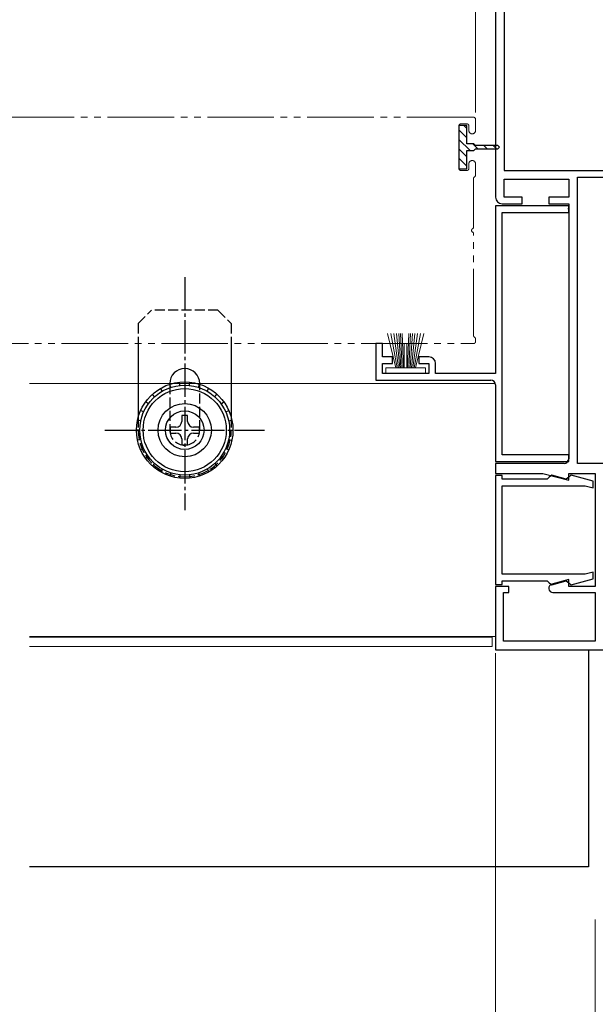
# Model space of a CAD drawing. Extents: x 0 to 995, y 0 to 1603.
# Drawn here: x 717 to 803, y 948 to 1096 of the extents above; entities that cross this region are included whole.
import ezdxf

# ---------------------------------------------------------------- set-up
doc = ezdxf.new("R2010")
doc.units = 0
for name, pattern in [('YCENTER_1', [13, 10, -1, 1, -1]), ('YDIVIDE_1', [15, 10, -1, 1, -1, 1, -1]), ('YHIDDEN_1', [4, 3, -1])]:
    doc.linetypes.add(name, pattern=pattern)
for name, color, linetype, lineweight in [('YKK_11', 7, 'CONTINUOUS', 30), ('YKK_12', 2, 'CONTINUOUS', 13), ('YKK_13', 4, 'CONTINUOUS', 30), ('YKK_D', 6, 'CONTINUOUS', 13)]:
    doc.layers.add(name, color=color, linetype=linetype, lineweight=lineweight)

msp = doc.modelspace()

# ---------------------------------------------------------------- linework, layer by layer
at = {"layer": 'YKK_11', "color": 211, "linetype": 'ByBlock', "lineweight": -2, "ltscale": 0.5}
for p, q in [((788.5, 1116.86), (788.5, 1068.86)), ((789.8, 1115.56), (789.8, 1072.86)), ((789.8, 1115.56), (789.8, 1072.86)), ((789.8, 1072.86), (812.3, 1072.86)), ((789.8, 1068.86), (789.8, 1071.56)), ((789.8, 1071.56), (799.5, 1071.56)), ((799.5, 1071.56), (799.5, 1068.86)), ((800.8, 1028.86), (800.8, 1071.86)), ((800.8, 1028.86), (800.8, 1071.86)), ((800.8, 1071.86), (812.3, 1071.86)), ((789.5, 1067.86), (792.5, 1067.86)), ((792.5, 1068.86), (789.8, 1068.86)), ((792.5, 1067.86), (792.5, 1068.86)), ((799.5, 1068.86), (796.5, 1068.86)), ((796.5, 1068.86), (796.5, 1067.86)), ((796.5, 1067.86), (799.5, 1067.86)), ((799.5, 1067.86), (799.5, 1029.56)), ((799.5, 1067.56), (788.5, 1067.56)), ((788.5, 1067.56), (788.5, 1042.36)), ((789.5, 1030.16), (789.5, 1066.56)), ((789.5, 1066.56), (799.5, 1066.56)), ((799.5, 1066.56), (799.5, 1067.56)), ((771.5, 1046.86), (770.5, 1046.86)), ((770.5, 1046.86), (770.5, 1041.36)), ((771.5, 1044.86), (771.5, 1046.86)), ((773, 1044.86), (771.5, 1044.86)), ((773, 1043.86), (773, 1044.86)), ((778.5, 1044.86), (777, 1044.86)), ((777, 1044.86), (777, 1043.86)), ((771.5, 1042.36), (771.5, 1043.86)), ((771.5, 1043.86), (773, 1043.86)), ((777, 1043.86), (778.5, 1043.86)), ((778.5, 1043.86), (778.5, 1042.36)), ((779.5, 1042.36), (779.5, 1043.86)), ((770.5, 1041.36), (787.8, 1041.36)), ((778.5, 1042.36), (771.5, 1042.36)), ((788.5, 1042.36), (779.5, 1042.36)), ((788.5, 1040.66), (788.5, 1029.16)), ((799.5, 1030.16), (789.5, 1030.16)), ((799.5, 1029.16), (799.5, 1030.16)), ((788.5, 1029.16), (799.5, 1029.16)), ((798.8, 1028.86), (788.5, 1028.86)), ((788.5, 1028.86), (788.5, 1027.36)), ((812.3, 1028.86), (800.8, 1028.86)), ((788.5, 1027.36), (795.62, 1027.36)), ((788.5, 1027.06), (788.5, 1010.66)), ((789.5, 1027.06), (788.5, 1027.06)), ((789.5, 1026.51), (789.5, 1027.06)), ((796.28, 1026.51), (789.5, 1026.51)), ((795.62, 1027.36), (799.5, 1026.32)), ((796.58, 1026.81), (796.28, 1026.51)), ((796.96, 1027.1), (796.58, 1026.81)), ((799.12, 1026.52), (796.96, 1027.1)), ((799.5, 1026.81), (799.12, 1026.52)), ((799.5, 1026.32), (799.5, 1027.36)), ((799.5, 1027.36), (803.5, 1027.36)), ((799.88, 1027.1), (799.5, 1026.81)), ((803.2, 1026.21), (799.88, 1027.1)), ((803.5, 1027.36), (803.5, 1010.36)), ((789.5, 1012.21), (789.5, 1025.51)), ((789.5, 1025.51), (801.95, 1025.51)), ((801.95, 1025.51), (803.2, 1025.18)), ((803.2, 1025.18), (803.2, 1026.21)), ((801.95, 1012.21), (789.5, 1012.21)), ((803.2, 1012.55), (801.95, 1012.21)), ((803.2, 1011.51), (803.2, 1012.55)), ((788.5, 1010.66), (789.5, 1010.66)), ((790.5, 1010.36), (788.5, 1010.36)), ((788.5, 1010.36), (788.5, 1000.86)), ((789.5, 1010.66), (789.5, 1011.21)), ((789.5, 1011.21), (796.28, 1011.21)), ((790.5, 1009.46), (790.5, 1010.36)), ((796.28, 1011.21), (796.58, 1010.91)), ((796.58, 1010.91), (796.96, 1010.62)), ((796.96, 1010.62), (799.12, 1011.2)), ((799.5, 1011.4), (796.98, 1010.73)), ((799.12, 1011.2), (799.5, 1010.91)), ((799.5, 1010.36), (799.5, 1011.4)), ((799.5, 1010.91), (799.88, 1010.62)), ((803.5, 1010.36), (799.5, 1010.36)), ((799.88, 1010.62), (803.2, 1011.51)), ((789.7, 1002.16), (789.7, 1009.46)), ((789.7, 1009.46), (790.5, 1009.46)), ((797.14, 1009.46), (803.5, 1009.46)), ((803.5, 1009.46), (803.5, 1002.16)), ((803.5, 1002.16), (789.7, 1002.16)), ((788.5, 1000.86), (813.5, 1000.86))]:
    msp.add_line(p, q, dxfattribs=at)
for centre, radius, start, end in [((789.5, 1068.86), 1, 180, 270), ((778.5, 1043.86), 1, 0, 90), ((787.8, 1040.66), 0.7, 0, 90), ((798.8, 1029.56), 0.7, 270, 360), ((797.14, 1010.11), 0.643, 105, 270)]:
    msp.add_arc(centre, radius, start, end, dxfattribs=at)
at = {"layer": 'YKK_12', "linetype": 'YDIVIDE_1'}
for p, q in [((785.2, 1080.86), (543.3, 1080.86)), ((783.3, 1079.86), (784.2, 1079.86)), ((785.5, 1078.86), (785.5, 1080.56)), ((783, 1073.16), (783, 1079.56)), ((784.5, 1079.56), (784.5, 1078.86)), ((784.5, 1073.86), (784.5, 1073.16)), ((785.5, 1072.16), (785.5, 1073.86)), ((784.2, 1072.86), (783.3, 1072.86)), ((785.2, 1064.32), (785.2, 1071.64)), ((785.2, 1048.08), (785.2, 1063.41)), ((785.5, 1047.16), (785.5, 1047.56)), ((543.3, 1046.86), (785.2, 1046.86))]:
    msp.add_line(p, q, dxfattribs=at)
at = {"layer": 'YKK_12'}
for p, q in [((788.5, 1040.86), (718.5, 1040.86)), ((788.5, 1040.86), (718.5, 1040.86)), ((788, 1002.87), (788, 1001.36))]:
    msp.add_line(p, q, dxfattribs=at)
at = {"layer": 'YKK_12', "ltscale": 1.5}
for p, q in [((788.5, 1002.87), (718.5, 1002.86)), ((788, 1002.76), (718.5, 1002.76)), ((788, 1001.36), (718.5, 1001.36))]:
    msp.add_line(p, q, dxfattribs=at)
at = {"layer": 'YKK_12', "linetype": 'YDIVIDE_1'}
for centre, radius, start, end in [((783.3, 1079.56), 0.3, 90.0001, 180.0001), ((784.2, 1079.56), 0.3, 360, 90.0001), ((785.2, 1080.56), 0.3, 0.0001, 90.0001), ((785, 1078.86), 0.5, 180, 0), ((785, 1073.86), 0.5, 0.0001, 180.0001), ((783.3, 1073.16), 0.3, 180.0001, 270.0001), ((784.2, 1073.16), 0.3, 270.0001, 0.0001), ((785.5, 1071.64), 0.3, 120.0003, 180.0001), ((785.2, 1072.16), 0.3, 300.0003, 0.0001), ((785.2, 1063.86), 0.3, 113.5778, 246.4227), ((785, 1064.32), 0.2, 293.5778, 0.0001), ((785, 1063.41), 0.2, 0.0001, 66.4227), ((785.5, 1048.08), 0.3, 180.0001, 240), ((785.2, 1047.16), 0.3, 270.0001, 0.0001), ((785.2, 1047.56), 0.3, 0.0001, 60)]:
    msp.add_arc(centre, radius, start, end, dxfattribs=at)
at = {"layer": 'YKK_13', "linetype": 'ByBlock', "lineweight": -2, "ltscale": 0.5}
for p, q in [((784.2, 1079.61), (783, 1079.61)), ((783, 1079.61), (783, 1076.36)), ((784.2, 1077.75), (783, 1078.95)), ((784.2, 1079.16), (783.75, 1079.61)), ((784.2, 1076.86), (784.2, 1079.61)), ((784.67, 1075.86), (783, 1077.53)), ((785.25, 1076.86), (784.2, 1076.86)), ((785.83, 1076.11), (785.08, 1076.86)), ((783, 1076.36), (783, 1073.11)), ((784.2, 1074.92), (783, 1076.12)), ((784.2, 1073.11), (784.2, 1075.86)), ((784.2, 1075.86), (785.25, 1075.86)), ((788.85, 1076.61), (785.5, 1076.61)), ((785.5, 1076.11), (788.85, 1076.11)), ((787.25, 1076.11), (786.75, 1076.61)), ((788.66, 1076.11), (788.16, 1076.61)), ((784.2, 1073.5), (783, 1074.7)), ((783, 1073.11), (784.2, 1073.11))]:
    msp.add_line(p, q, dxfattribs=at)
at = {"layer": 'YKK_13'}
for p, q in [((785.5, 1076.61), (785.25, 1076.86)), ((785.25, 1075.86), (785.5, 1076.11)), ((789.1, 1076.36), (788.85, 1076.61)), ((788.85, 1076.11), (789.1, 1076.36))]:
    msp.add_line(p, q, dxfattribs=at)
at = {"layer": 'YKK_13', "linetype": 'Continuous', "ltscale": 1.5}
msp.add_line((799.5, 1067.19), (799.38, 1067.06), dxfattribs=at)
at = {"layer": 'YKK_13', "linetype": 'YCENTER_1', "ltscale": 0.5}
for p, q in [((741.8, 1056.86), (741.8, 1021.86)), ((729.8, 1033.86), (753.8, 1033.86))]:
    msp.add_line(p, q, dxfattribs=at)
at = {"layer": 'YKK_13', "linetype": 'YHIDDEN_1', "ltscale": 0.5}
for p, q in [((734.8, 1049.86), (736.8, 1051.86)), ((746.8, 1051.86), (736.8, 1051.86)), ((746.8, 1051.86), (748.8, 1049.86)), ((734.8, 1049.86), (734.8, 1046.86)), ((748.8, 1049.86), (748.8, 1046.86)), ((739.55, 1040.76), (739.55, 1033.86)), ((744.05, 1033.86), (744.05, 1040.76)), ((734.8, 1035.75), (734.8, 1033.86)), ((748.8, 1035.75), (748.8, 1033.86))]:
    msp.add_line(p, q, dxfattribs=at)
at = {"layer": 'YKK_13', "linetype": 'Continuous', "lineweight": 13, "ltscale": 0.5}
for p, q in [((772.25, 1048.36), (773.5, 1043.21)), ((773.7, 1043.21), (772.75, 1048.36)), ((773.9, 1043.21), (773.2, 1048.36)), ((773.6, 1048.36), (774.1, 1043.21)), ((774.3, 1043.21), (773.95, 1048.36)), ((774.25, 1048.36), (774.5, 1043.21)), ((774.7, 1043.21), (774.5, 1048.36)), ((775.3, 1043.21), (775.5, 1048.36)), ((775.75, 1048.36), (775.5, 1043.21)), ((775.7, 1043.21), (776.05, 1048.36)), ((776.4, 1048.36), (775.9, 1043.21)), ((776.1, 1043.21), (776.8, 1048.36)), ((776.3, 1043.21), (777.25, 1048.36)), ((777.75, 1048.36), (776.5, 1043.21)), ((774.8, 1043.21), (774.8, 1046.86)), ((775.2, 1043.21), (775.2, 1046.86)), ((778, 1043.21), (772, 1043.21)), ((772, 1043.21), (772, 1042.36)), ((778, 1042.36), (778, 1043.21)), ((772, 1042.36), (778, 1042.36))]:
    msp.add_line(p, q, dxfattribs=at)
at = {"layer": 'YKK_13', "linetype": 'Continuous', "ltscale": 0.5}
for p, q in [((734.8, 1046.86), (734.8, 1035.75)), ((748.8, 1046.86), (748.8, 1035.75)), ((738.42, 1039.71), (738.17, 1040.14)), ((739.55, 1040.86), (739.55, 1040.76)), ((739.71, 1040.28), (739.56, 1040.76)), ((741.09, 1040.58), (741.04, 1041.07)), ((742.51, 1040.58), (742.56, 1041.07)), ((743.89, 1040.28), (744.04, 1040.76)), ((744.05, 1040.76), (744.05, 1040.86)), ((745.17, 1039.71), (745.42, 1040.14)), ((737.28, 1038.88), (736.95, 1039.25)), ((746.32, 1038.88), (746.65, 1039.25)), ((735.63, 1036.61), (735.18, 1036.81)), ((736.34, 1037.83), (735.93, 1038.12)), ((747.26, 1037.83), (747.67, 1038.12)), ((747.97, 1036.61), (748.42, 1036.81)), ((735.2, 1035.27), (734.71, 1035.37)), ((742.24, 1036.06), (741.36, 1036.06)), ((741.36, 1036.06), (741.36, 1035.18)), ((742.24, 1035.18), (742.24, 1036.06)), ((748.4, 1035.27), (748.89, 1035.37)), ((735.05, 1033.86), (734.55, 1033.86)), ((739.6, 1034.3), (739.6, 1033.42)), ((740.48, 1034.3), (739.6, 1034.3)), ((744, 1034.3), (743.12, 1034.3)), ((744, 1033.42), (744, 1034.3)), ((748.55, 1033.86), (749.05, 1033.86)), ((735.2, 1032.46), (734.71, 1032.36)), ((739.6, 1033.42), (740.48, 1033.42)), ((741.36, 1032.54), (741.36, 1031.66)), ((742.24, 1031.66), (742.24, 1032.54)), ((743.12, 1033.42), (744, 1033.42)), ((748.4, 1032.46), (748.89, 1032.36)), ((735.63, 1031.12), (735.18, 1030.91)), ((741.36, 1031.66), (742.24, 1031.66)), ((747.97, 1031.12), (748.42, 1030.91)), ((736.34, 1029.9), (735.93, 1029.6)), ((747.26, 1029.9), (747.67, 1029.6)), ((737.28, 1028.85), (736.95, 1028.48)), ((738.42, 1028.02), (738.17, 1027.58)), ((745.17, 1028.02), (745.42, 1027.58)), ((746.32, 1028.85), (746.65, 1028.48)), ((739.71, 1027.44), (739.56, 1026.97)), ((741.09, 1027.15), (741.04, 1026.65)), ((742.51, 1027.15), (742.56, 1026.65)), ((743.89, 1027.44), (744.04, 1026.97))]:
    msp.add_line(p, q, dxfattribs=at)
at = {"layer": 'YKK_13', "ltscale": 1.5}
for p, q in [((802.5, 1000.86), (802.5, 968.27)), ((802.5, 968.27), (718.5, 968.27))]:
    msp.add_line(p, q, dxfattribs=at)
at = {"layer": 'YKK_13', "linetype": 'Continuous', "ltscale": 0.5}
for radius in [7.25, 6.75, 6.25, 4, 2.9]:
    msp.add_circle((741.8, 1033.86), radius, dxfattribs=at)
for centre, radius, start, end in [((741.8, 1040.86), 2.25, 0, 180), ((740.48, 1035.18), 0.88, 270, 0), ((743.12, 1035.18), 0.88, 180, 270), ((740.48, 1032.54), 0.88, 0, 90), ((743.12, 1032.54), 0.88, 90, 180)]:
    msp.add_arc(centre, radius, start, end, dxfattribs=at)
at = {"layer": 'YKK_13', "linetype": 'YHIDDEN_1', "ltscale": 0.5}
for radius, start, end in [(7, 180, 270), (2.25, 180, 0), (7, 270, 0)]:
    msp.add_arc((741.8, 1033.86), radius, start, end, dxfattribs=at)
at = {"layer": 'YKK_D'}
msp.add_line((785.5, 1081.56), (785.5, 1185.36), dxfattribs=at)
at = {"layer": 'YKK_D', "ltscale": 1.5}
for p, q in [((785.5, 1081.56), (785.5, 1185.36)), ((788.5, 1000.36), (788.5, 876.86)), ((803.5, 960.36), (803.5, 900.86))]:
    msp.add_line(p, q, dxfattribs=at)

doc.saveas('drawing.dxf')
